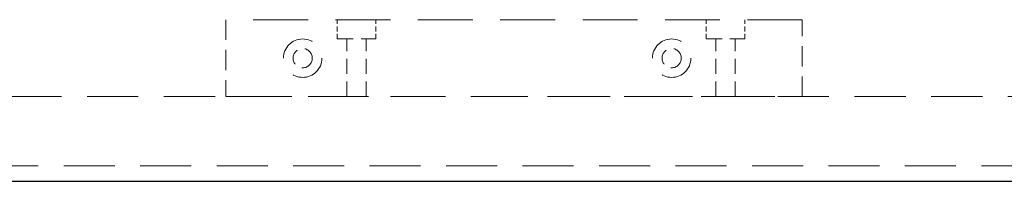
# Model space of a CAD drawing. Units: millimetres. Extents: x 2873 to 10258, y 784 to 4076.
# Drawn here: x 7289 to 7545, y 2978 to 3020 of the extents above; entities that cross this region are included whole.
import ezdxf

# ---------------------------------------------------------------- set-up
doc = ezdxf.new("R2010")
doc.units = ezdxf.units.MM
doc.header["$LTSCALE"] = 8
doc.linetypes.add('HIDDEN2', pattern=[4.7625, 3.175, -1.5875])
doc.layers.add('Net Hidden', color=7, linetype='HIDDEN2', lineweight=20, true_color=0x0080ff)
doc.layers.add('Net Thay', color=7, linetype='Continuous', lineweight=25)

msp = doc.modelspace()

# ---------------------------------------------------------------- linework, layer by layer
at = {"layer": 'Net Hidden', "ltscale": 0.56243}
for p, q in [((7492.713, 3020.169), (7342.713, 3020.169)), ((7342.713, 3000.169), (7492.713, 3000.169))]:
    msp.add_line(p, q, dxfattribs=at)
at = {"layer": 'Net Hidden', "ltscale": 0.206567}
for p, q in [((7342.713, 3020.169), (7342.713, 3000.169)), ((7492.713, 3000.169), (7492.713, 3020.169))]:
    msp.add_line(p, q, dxfattribs=at)
at = {"layer": 'Net Hidden', "ltscale": 0.051567}
for p, q in [((7371.713, 3015.169), (7371.713, 3020.169)), ((7381.713, 3015.169), (7381.713, 3020.169)), ((7467.713, 3015.169), (7467.713, 3020.169)), ((7477.713, 3015.169), (7477.713, 3020.169))]:
    msp.add_line(p, q, dxfattribs=at)
at = {"layer": 'Net Hidden', "ltscale": 0.162216}
for p, q in [((7371.713, 3015.169), (7381.713, 3015.169)), ((7467.713, 3015.169), (7477.713, 3015.169))]:
    msp.add_line(p, q, dxfattribs=at)
at = {"layer": 'Net Hidden', "ltscale": 0.1549}
for p, q in [((7374.213, 3000.169), (7374.213, 3015.169)), ((7379.213, 3000.169), (7379.213, 3015.169)), ((7470.213, 3000.169), (7470.213, 3015.169)), ((7475.213, 3000.169), (7475.213, 3015.169))]:
    msp.add_line(p, q, dxfattribs=at)
at = {"layer": 'Net Hidden', "ltscale": 0.524046}
msp.add_line((8018.758, 3000.169), (7219.069, 3000.169), dxfattribs=at)
at = {"layer": 'Net Hidden', "ltscale": 0.522236}
msp.add_line((7201.069, 2982.169), (8036.758, 2982.169), dxfattribs=at)
at = {"layer": 'Net Hidden', "ltscale": 0.412282}
for centre in [(7362.713, 3010.169), (7458.713, 3010.169)]:
    msp.add_circle(centre, 5, dxfattribs=at)
at = {"layer": 'Net Hidden', "ltscale": 0.162216}
for centre in [(7362.713, 3010.169), (7458.713, 3010.169)]:
    msp.add_circle(centre, 2.5, dxfattribs=at)
at = {"layer": 'Net Thay'}
msp.add_line((7161.713, 2978.169), (8076.113, 2978.169), dxfattribs=at)

doc.saveas('drawing.dxf')
